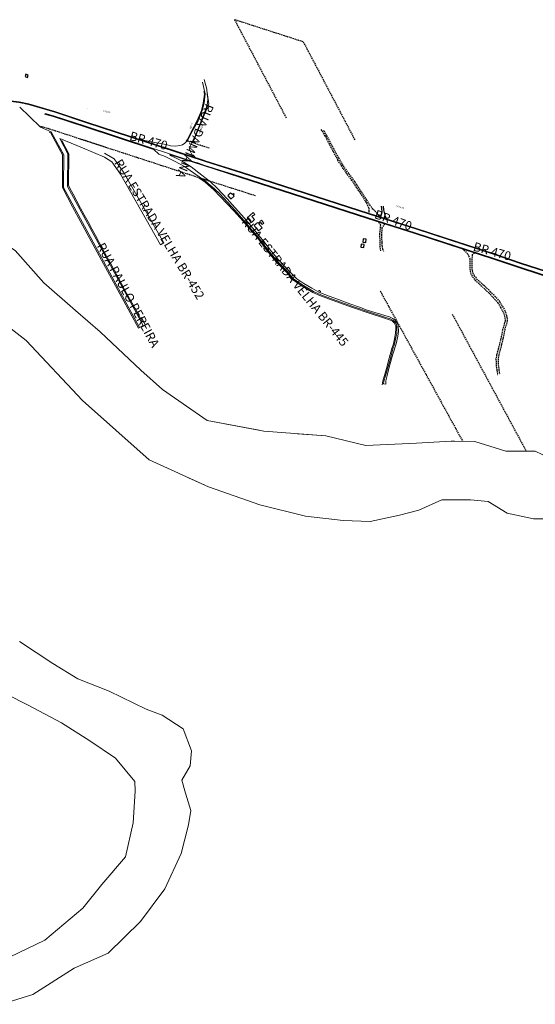
# Model space of a CAD drawing. Extents: x 663074 to 674692, y 7024511 to 7040982.
# Drawn here: x 671796 to 672784, y 7024876 to 7026763 of the extents above; entities that cross this region are included whole.
import ezdxf

# ---------------------------------------------------------------- set-up
doc = ezdxf.new("R2010")
doc.units = 0
doc.header["$LTSCALE"] = 0.2
doc.header["$MEASUREMENT"] = 0
doc.linetypes.add('ACAD_ISO07W100', pattern=[3, 0, -3])
doc.linetypes.add('DASHED', pattern=[19.05, 12.7, -6.35])
for name, color, linetype in [('ACESSO', 40, 'DASHED'), ('AREA_DNR', 1, 'CONTINUOUS'), ('LOTEPROJ', 6, 'ACAD_ISO07W100')]:
    doc.layers.add(name, color=color, linetype=linetype)
for name, color, linetype, lineweight in [('DIVQADRA', 60, 'CONTINUOUS', 15), ('EDIFICA', 7, 'CONTINUOUS', 25), ('EQMALVIA', 44, 'CONTINUOUS', 15), ('LOTE', 252, 'CONTINUOUS', 35), ('MALHAVIA', 7, 'CONTINUOUS', 15), ('RIO', 5, 'CONTINUOUS', 20), ('SETINSCR', 30, 'CONTINUOUS', 15), ('TO_LO_CA', 7, 'CONTINUOUS', 13)]:
    doc.layers.add(name, color=color, linetype=linetype, lineweight=lineweight)

# ---------------------------------------------------------------- blocks, each defined once
blk = doc.blocks.new('SET')
at = {"layer": 'SETINSCR'}
blk.add_hatch(color=256, dxfattribs=at).paths.add_polyline_path([(3.5, 0), (3.6, 0), (4.1, -0.2), (3.9, 0), (3.9, 0), (3.4, 0.6), (2.8, 1.3), (2.7, 1.4), (2.6, 1.3), (2.4, 0.6), (0.5, 1.4), (0.5, 1.3), (0.2, 0.6), (0, 0), (0, 0), (0.1, 0), (0.6, 1.3)])
at = {"layer": 'SETINSCR', "linetype": 'Continuous'}
blk.add_lwpolyline([(4.1, -0.2), (3.6, 0), (3.5, 0), (0.6, 1.3), (0.1, 0), (0, 0), (0, 0), (0.2, 0.6), (0.5, 1.3), (0.5, 1.4), (2.4, 0.6), (2.6, 1.3), (2.7, 1.4), (2.8, 1.3), (3.4, 0.6), (3.9, 0), (3.9, 0)], close=True, dxfattribs=at)

msp = doc.modelspace()

# ---------------------------------------------------------------- linework, layer by layer
at = {"layer": 'ACESSO', "color": 0, "linetype": 'ByBlock'}
for p, q in [((672490.112, 7026395.14), (672488.797, 7026405.466)), ((672493.495, 7026397.956), (672492.555, 7026405.466)), ((672486.505, 7026383.152), (672488.797, 7026389.508)), ((672488.797, 7026389.508), (672490.112, 7026395.14)), ((672496.689, 7026385.753), (672493.495, 7026397.956)), ((672500.08, 7026378.822), (672496.689, 7026385.753))]:
    msp.add_line(p, q, dxfattribs=at)
at = {"layer": 'ACESSO'}
for points in [[(672464.628, 7026390.134), (672465.375, 7026395.143), (672465.356, 7026401.037), (672462.911, 7026405.659), (672458.616, 7026415.232), (672445.782, 7026434.333), (672432.256, 7026454.605), (672422.112, 7026468.12), (672412.78, 7026481.733), (672405.678, 7026493.558), (672396.717, 7026510.114), (672390.8, 7026520.926), (672381.218, 7026540.087), (672373.318, 7026552.46)], [(672486.505, 7026383.152), (672480.56, 7026391.336), (672472.655, 7026399.738), (672466.264, 7026408.141), (672460.882, 7026417.047), (672437.691, 7026452.625), (672421.851, 7026474.045), (672414.175, 7026485.254), (672407.09, 7026497.643), (672391.002, 7026527.816), (672384.508, 7026540.441), (672378.374, 7026550.824)], [(672483.486, 7026375.088), (672487.029, 7026369.423), (672485.292, 7026352.755), (672485.834, 7026325.804), (672487.029, 7026319.073)], [(672494.877, 7026371.455), (672489.774, 7026363.979), (672488.918, 7026349.942), (672489.774, 7026330.084), (672490.631, 7026323.75), (672492.937, 7026319.073)], [(672644.241, 7026323.564), (672654.394, 7026313.271), (672658.086, 7026304.745), (672658.086, 7026292.408), (672658.086, 7026284.427), (672659.638, 7026276.67), (672663.34, 7026269.89), (672668.22, 7026263.64), (672682.184, 7026251.042), (672694.391, 7026239.11), (672703.106, 7026230.219), (672711.754, 7026220.161), (672717.166, 7026211.147), (672722.429, 7026201.871), (672724.736, 7026194.593), (672725.913, 7026185.77), (672721.566, 7026171.08), (672717.532, 7026151.947), (672712.63, 7026131.427), (672709.492, 7026121.237), (672708.217, 7026112.501), (672708.571, 7026100.65), (672709.965, 7026090.548), (672711.506, 7026082.85)], [(672666.965, 7026315.431), (672662.628, 7026311.91), (672662.086, 7026304.596), (672662.086, 7026292.408), (672662.086, 7026284.824), (672663.441, 7026278.052), (672666.694, 7026272.093), (672671.158, 7026266.377), (672684.923, 7026253.959), (672697.218, 7026241.941), (672706.054, 7026232.926), (672715.008, 7026222.511), (672720.621, 7026213.164), (672726.116, 7026203.48), (672728.655, 7026195.468), (672729.991, 7026185.454), (672725.447, 7026170.098), (672721.435, 7026151.069), (672716.49, 7026130.372), (672713.405, 7026120.355), (672712.225, 7026112.27), (672712.562, 7026100.984), (672713.911, 7026091.215), (672715.428, 7026083.635)]]:
    msp.add_lwpolyline(points, dxfattribs=at)
at = {"layer": 'AREA_DNR', "linetype": 'DASHED'}
for points in [[(671962.913, 7026517.153), (671913.61, 7026533.25), (671853.014, 7026553.028), (671836.36, 7026557.999)], [(672159.94, 7026453.004), (672140.885, 7026459.05), (671913.61, 7026533.25), (671853.014, 7026553.028), (671836.36, 7026557.999)], [(672159.94, 7026453.004), (672140.885, 7026459.05), (671913.61, 7026533.25), (671853.014, 7026553.028), (671836.36, 7026557.999)], [(672159.94, 7026453.004), (672140.885, 7026459.05), (671913.61, 7026533.25), (671853.014, 7026553.028), (671836.36, 7026557.999)], [(672158.781, 7026516.324), (672115.023, 7026530.61)], [(672247.866, 7026424.874), (672209.973, 7026437.129), (672145.593, 7026457.556)]]:
    msp.add_lwpolyline(points, dxfattribs=at)
at = {"layer": 'DIVQADRA', "flags": 128}
for points in [[(672115.023, 7026530.61), (672117.147, 7026532.879), (672123.773, 7026546.341), (672136.198, 7026569.216), (672144.004, 7026588.714), (672147.709, 7026602.693), (672150.057, 7026620.116), (672148.893, 7026624.746)], [(672127.833, 7026526.428), (672158.355, 7026601.197), (672155.12, 7026622.714)], [(671852.447, 7026547.353), (671855.114, 7026546.221), (671878.124, 7026503.703), (671877.783, 7026440.775), (671897.487, 7026404.246), (671929.217, 7026345.009), (671975.846, 7026259.576), (672023.442, 7026171.629), (672032.236, 7026176.389)], [(672036.634, 7026178.768), (672029.494, 7026191.96), (672026.856, 7026190.532), (672025.428, 7026193.171), (672018.289, 7026206.363), (672011.149, 7026219.555), (672004.01, 7026232.747), (671996.871, 7026245.939), (671984.02, 7026269.685), (671976.88, 7026282.877), (671969.741, 7026296.069), (671962.602, 7026309.261), (671955.462, 7026322.453), (671948.323, 7026335.645), (671941.183, 7026348.837), (671934.044, 7026362.029), (671926.905, 7026375.221), (671919.765, 7026388.413), (671912.626, 7026401.605), (671905.487, 7026414.797), (671898.347, 7026427.989), (671891.208, 7026441.181), (671889.834, 7026445.593), (671890.462, 7026505.589), (671876.726, 7026530.972)], [(672490.297, 7026063.255), (672491.803, 7026070.474), (672494.835, 7026080.818), (672498.474, 7026094.425), (672503.997, 7026113.941), (672509.1, 7026132.568), (672511.802, 7026141.34), (672514.791, 7026154.109), (672516.112, 7026161.524), (672516.623, 7026170.914), (672516.638, 7026175.229), (672513.45, 7026181.746), (672509.941, 7026184.887), (672504.586, 7026187.715), (672493.102, 7026191.189), (672467.194, 7026199.578), (672433.755, 7026211.24), (672401.297, 7026222.585), (672371.88, 7026233.392), (672357.59, 7026239.95), (672335.345, 7026253.587), (672318.863, 7026264.734), (672313.257, 7026270.982), (672307.861, 7026278.227), (672287.404, 7026298.873), (672270.321, 7026319.7), (672251.995, 7026343.835), (672241.893, 7026355.576), (672224.07, 7026376.302), (672206.493, 7026396.38), (672168.098, 7026436.734), (672151.538, 7026451.046), (672138.981, 7026459.671)]]:
    msp.add_lwpolyline(points, dxfattribs=at)
at = {"layer": 'EDIFICA'}
for points in [[(671812.092, 7026656.502), (671807.669, 7026657.85), (671806.322, 7026653.428), (671810.744, 7026652.08)], [(672204.993, 7026426.188), (672206.872, 7026428.127), (672205.529, 7026429.428), (672203.65, 7026427.489), (672202.07, 7026429.02), (672201.722, 7026428.661), (672199.567, 7026430.748), (672194.836, 7026425.865), (672196.99, 7026423.777), (672196.642, 7026423.418), (672201.145, 7026419.055), (672206.573, 7026424.657)], [(672456.092, 7026332.059), (672450.066, 7026332.762), (672449.363, 7026326.736), (672455.389, 7026326.033)], [(672459.805, 7026341.879), (672453.779, 7026342.582), (672453.076, 7026336.556), (672459.102, 7026335.853)]]:
    msp.add_lwpolyline(points, close=True, dxfattribs=at)
for points in [[(671925.02, 7026592.641), (671925.02, 7026592.641)], [(672052.836, 7026514.147), (671921.384, 7026557.063), (671860.484, 7026576.941), (671844.497, 7026581.713)], [(672164.657, 7026477.788), (672148.56, 7026482.895), (672083.735, 7026504.059)], [(672833.951, 7026261.067), (672752.15, 7026287.574), (672704.212, 7026303.806), (672553.268, 7026352.831), (672462.934, 7026381.643), (672217.615, 7026460.985), (672148.56, 7026482.895), (672083.735, 7026504.059)]]:
    msp.add_lwpolyline(points, dxfattribs=at)
at = {"layer": 'EQMALVIA'}
msp.add_lwpolyline([(672149.325, 7026491.692), (671924.053, 7026565.238, 0.00001781), (671924.053, 7026565.239), (671863.049, 7026585.15), (671813.015, 7026600.085), (671794.534, 7026603.879), (671779, 7026605.917), (671753.977, 7026606.423), (671731.96, 7026605.174), (671723.125, 7026603.762)], format="xyb", dxfattribs=at)
for points in [[(672165.351, 7026478.932), (672148.959, 7026484.133), (671921.787, 7026558.299), (671860.872, 7026578.182), (671844.919, 7026582.943)], [(673326.664, 7026287.305), (673311.74, 7026281.109), (673273.137, 7026267.211), (673233.837, 7026254.344), (673196.592, 7026245.775), (673162.752, 7026239.325), (673125.841, 7026235.052), (673087.681, 7026232.046), (673054.167, 7026232.201), (673016.872, 7026233.47), (672986.564, 7026235.837), (672926.073, 7026246.798), (672883.2, 7026257.268), (672836.351, 7026269.329), (672754.855, 7026295.738), (672706.919, 7026311.969), (672555.903, 7026361.017), (672465.564, 7026389.831), (672220.238, 7026469.175), (672151.195, 7026491.082), (672070.524, 7026517.419)], [(672834.314, 7026262.316), (672752.559, 7026288.808), (672704.621, 7026305.04), (672553.667, 7026354.068), (672463.331, 7026382.881), (672218.011, 7026462.223), (672148.959, 7026484.133), (672135.025, 7026488.682)]]:
    msp.add_lwpolyline(points, dxfattribs=at)
at = {"layer": 'LOTEPROJ', "linetype": 'DASHED'}
for p, q in [((672339.209, 7026719.896), (672207.459, 7026762.507)), ((672207.459, 7026762.507), (672306.57, 7026574.047)), ((672339.209, 7026719.896), (672438.32, 7026531.437)), ((672486.282, 7026242.94), (672644.4, 7025954.822)), ((672624.614, 7026198.178), (672765.915, 7025936.169))]:
    msp.add_line(p, q, dxfattribs=at)
at = {"layer": 'MALHAVIA'}
for p, q in [((671879.788, 7026441.271), (671879.813, 7026443.651)), ((671879.788, 7026441.271), (672025.201, 7026172.581)), ((671879.788, 7026441.271), (672025.201, 7026172.581)), ((672242.927, 7026393.094), (672231.857, 7026383.122)), ((672240.612, 7026385.356), (672242.766, 7026387.296)), ((672245.832, 7026379.56), (672240.612, 7026385.356)), ((672242.766, 7026387.296), (672243.268, 7026386.739)), ((672246.24, 7026389.416), (672242.927, 7026393.094)), ((672243.268, 7026386.739), (672246.24, 7026389.416)), ((672231.857, 7026383.122), (672239.888, 7026374.206)), ((672239.888, 7026374.206), (672245.832, 7026379.56)), ((672248.795, 7026371.252), (672245.028, 7026368.12)), ((672245.028, 7026368.12), (672253.594, 7026357.816)), ((672249.86, 7026372.787), (672248.476, 7026371.637)), ((672248.476, 7026371.637), (672248.795, 7026371.252)), ((672250.18, 7026372.403), (672249.86, 7026372.787)), ((672252.025, 7026373.937), (672250.18, 7026372.403)), ((672253.24, 7026372.476), (672252.025, 7026373.937)), ((672256.623, 7026375.289), (672253.24, 7026372.476)), ((672254.295, 7026371.207), (672257.678, 7026374.02)), ((672260.592, 7026363.633), (672254.295, 7026371.207)), ((672259.296, 7026378.487), (672256.144, 7026375.866)), ((672256.144, 7026375.866), (672256.623, 7026375.289)), ((672257.678, 7026374.02), (672260.715, 7026370.368)), ((672263.867, 7026372.989), (672259.296, 7026378.487)), ((672260.715, 7026370.368), (672263.867, 7026372.989)), ((672260.592, 7026363.633), (672253.594, 7026357.816)), ((672071.832, 7026334.776), (672065.762, 7026331.29)), ((672032.236, 7026176.389), (672025.201, 7026172.581))]:
    msp.add_line(p, q, dxfattribs=at)
at = {"layer": 'MALHAVIA', "color": 4}
for p, q in [((671897.487, 7026404.246), (671929.217, 7026345.009)), ((671975.846, 7026259.576), (671929.217, 7026345.009)), ((672023.442, 7026171.629), (671975.846, 7026259.576))]:
    msp.add_line(p, q, dxfattribs=at)
at = {"layer": 'MALHAVIA'}
for points in [[(672029.078, 7026532.598), (672054.709, 7026527.227), (672064.98, 7026525.038), (672076.622, 7026523.122), (672084.839, 7026520.659), (672094.426, 7026520.385), (672102.918, 7026521.343), (672107.711, 7026522.985), (672112.505, 7026525.722), (672118.394, 7026532.017), (672126.612, 7026548.712), (672137.556, 7026568.573), (672145.43, 7026588.241), (672149.183, 7026602.4), (672151.582, 7026620.202), (672145.928, 7026642.709)], [(672133.415, 7026497.235), (672127.993, 7026502.761), (672125.885, 7026504.561), (672123.11, 7026509.115), (672121.525, 7026515.055), (672122.675, 7026520.337), (672126.582, 7026528.049), (672132.805, 7026541.375), (672141.967, 7026563.325), (672152.912, 7026593.068), (672155.651, 7026602.445), (672156.35, 7026611.337), (672155.256, 7026619.925), (672154.787, 7026629.515), (672149.318, 7026647.784)], [(671880.14, 7026504.049), (671856.516, 7026547.731), (671835.966, 7026556.455), (671814.8, 7026577.081), (671796.06, 7026594.786)], [(671857.128, 7026546.7), (671880.441, 7026503.624), (671879.813, 7026443.651)], [(671872.918, 7026534.682), (671888.462, 7026505.61), (671887.813, 7026443.567), (671887.81, 7026443.258), (672032.236, 7026176.389)], [(671872.942, 7026534.672), (671916.295, 7026517.016), (671958.445, 7026498.933), (671972.301, 7026490.518), (671988.95, 7026466.857), (672065.762, 7026331.29)], [(673324.497, 7026287.813), (673311.27, 7026282.322), (673272.714, 7026268.44), (673233.489, 7026255.598), (673196.324, 7026247.047), (673162.556, 7026240.611), (673125.716, 7026236.346), (673087.633, 7026233.347), (673054.193, 7026233.501), (673016.945, 7026234.769), (672986.731, 7026237.128), (672926.343, 7026248.071), (672883.516, 7026258.529), (672836.714, 7026270.578), (672755.264, 7026296.972), (672707.329, 7026313.203), (672556.301, 7026362.255), (672465.961, 7026391.069), (672220.635, 7026470.413), (672151.594, 7026492.319), (672070.929, 7026518.654)], [(671958.528, 7026506.515), (671961.657, 7026505.172), (671977.184, 7026495.742), (671994.872, 7026470.605), (672071.852, 7026334.741)], [(672139.516, 7026461.73), (672111.735, 7026481.365), (672093.986, 7026490.962), (672074.776, 7026500.142), (672062.247, 7026504.94), (672052.836, 7026514.147)], [(672139.516, 7026461.73), (672111.735, 7026481.365), (672093.986, 7026490.962), (672074.776, 7026500.142), (672062.247, 7026504.94), (672052.836, 7026514.147)], [(672161.717, 7026451.577), (672145.145, 7026464.883), (672124.264, 7026480.322), (672105.889, 7026492.005), (672096.701, 7026496.595), (672084.59, 7026502.437), (672083.735, 7026504.059)], [(672161.717, 7026451.577), (672145.145, 7026464.883), (672124.264, 7026480.322), (672105.889, 7026492.005), (672096.701, 7026496.595), (672084.59, 7026502.437), (672083.735, 7026504.059)], [(672497.546, 7026064.457), (672492.704, 7026064.998), (672493.744, 7026069.988), (672496.761, 7026080.278), (672500.402, 7026093.894), (672505.923, 7026113.404), (672511.021, 7026132.01), (672513.733, 7026140.817), (672516.75, 7026153.706), (672518.103, 7026161.293), (672518.623, 7026170.856), (672518.64, 7026175.639), (672516.835, 7026179.819), (672515.03, 7026183.016), (672511.092, 7026186.541), (672505.349, 7026189.573), (672493.7, 7026193.098), (672467.832, 7026201.474), (672434.415, 7026213.128), (672401.972, 7026224.467), (672372.643, 7026235.242), (672358.533, 7026241.717), (672336.428, 7026255.268), (672320.188, 7026266.252), (672314.806, 7026272.249), (672309.381, 7026279.535), (672288.891, 7026300.214), (672271.891, 7026320.939), (672253.55, 7026345.093), (672243.409, 7026356.88), (672225.581, 7026377.612), (672207.973, 7026397.726), (672200.832, 7026405.274), (672179.383, 7026428.595), (672169.449, 7026438.211), (672152.762, 7026452.632), (672139.516, 7026461.73)], [(672497.546, 7026064.457), (672492.704, 7026064.998), (672493.744, 7026069.988), (672496.761, 7026080.278), (672500.402, 7026093.894), (672505.923, 7026113.404), (672511.021, 7026132.01), (672513.733, 7026140.817), (672516.75, 7026153.706), (672518.103, 7026161.293), (672518.623, 7026170.856), (672518.64, 7026175.639), (672516.835, 7026179.819), (672515.03, 7026183.016), (672511.092, 7026186.541), (672505.349, 7026189.573), (672493.7, 7026193.098), (672467.832, 7026201.474), (672434.415, 7026213.128), (672401.972, 7026224.467), (672372.643, 7026235.242), (672358.533, 7026241.717), (672336.428, 7026255.268), (672320.188, 7026266.252), (672314.806, 7026272.249), (672309.381, 7026279.535), (672288.891, 7026300.214), (672271.891, 7026320.939), (672253.55, 7026345.093), (672243.409, 7026356.88), (672225.581, 7026377.612), (672207.973, 7026397.726), (672200.832, 7026405.274), (672179.383, 7026428.595), (672169.449, 7026438.211), (672152.762, 7026452.632), (672139.516, 7026461.73)], [(672161.717, 7026451.577), (672174.705, 7026438.957), (672193.178, 7026419.227), (672202.813, 7026408.598), (672226.32, 7026382.187), (672251.756, 7026352.558), (672263.557, 7026337.853), (672278.03, 7026318.532), (672291.879, 7026302.439), (672304.718, 7026288.83), (672315.546, 7026277.51), (672326.597, 7026266.157), (672340.258, 7026257.325), (672355.681, 7026248.199), (672368.858, 7026240.419), (672388.823, 7026232.593), (672406.642, 7026226.609), (672428.354, 7026218.381), (672447.129, 7026211.603), (672461.76, 7026206.318), (672476.029, 7026201.729), (672487.259, 7026198.139), (672497.292, 7026195.146), (672504.433, 7026193.333), (672510.667, 7026190.153), (672515.971, 7026186.177), (672518.889, 7026181.54), (672521.023, 7026176.851), (672521.686, 7026165.19), (672520.36, 7026156.312), (672516.912, 7026141.339), (672510.812, 7026121.633), (672503.518, 7026096.722), (672499.535, 7026081.02), (672497.546, 7026070.817), (672497.546, 7026064.457)]]:
    msp.add_lwpolyline(points, dxfattribs=at)
msp.add_lwpolyline([(672149.749, 7026492.921), (671924.456, 7026566.474, 0.00001781), (671924.456, 7026566.474), (671863.436, 7026586.391), (671813.332, 7026601.347), (671794.75, 7026605.162), (671779.098, 7026607.215), (671753.953, 7026607.724), (671731.91, 7026606.473), (671723.125, 7026603.762)], format="xyb", dxfattribs=at)
at = {"layer": 'RIO'}
for points in [[(671720.761, 7026360.648), (671725.236, 7026359.525), (671787.297, 7026320.585), (671842.142, 7026258.569), (671902.76, 7026205.207), (671950.388, 7026164.824), (672028.325, 7026091.271), (672069.441, 7026054.048), (672155.128, 7025994.607), (672263.717, 7025974.368), (672382.404, 7025965.006)], [(671720.761, 7026360.648), (671725.236, 7026359.525), (671787.297, 7026320.585), (671842.142, 7026258.569), (671902.76, 7026205.207), (671950.388, 7026164.824), (672028.325, 7026091.271), (672069.441, 7026054.048), (672155.128, 7025994.607), (672254.802, 7025976.03)], [(672343.504, 7025811.203), (672255.842, 7025832.853), (672157.346, 7025867.297), (672044.075, 7025919.455), (671916.246, 7026032.677), (671808.512, 7026147.631), (671719.038, 7026216.968), (671642.347, 7026262.585), (671576.611, 7026295.429), (671545.171, 7026301.509)], [(672154.119, 7025995.307), (672155.128, 7025994.607), (672263.717, 7025974.368), (672382.404, 7025965.006)], [(672327.882, 7025969.307), (672382.404, 7025965.006)], [(672629.01, 7025955.226), (672622.304, 7025955.402), (672556.135, 7025951.54), (672459.008, 7025946.845), (672382.404, 7025965.006)], [(672823.222, 7025916.931), (672783.515, 7025936.169), (672726.971, 7025936.169), (672668.022, 7025954.202), (672622.304, 7025955.402), (672556.135, 7025951.54), (672459.008, 7025946.845), (672382.404, 7025965.006)], [(672343.504, 7025811.203), (672255.842, 7025832.853), (672157.346, 7025867.297), (672119.334, 7025884.8)], [(672343.504, 7025811.203), (672415.406, 7025803.33), (672467.609, 7025801.362), (672523.752, 7025813.171), (672560.196, 7025823.012), (672604.52, 7025842.694), (672624.219, 7025842.694), (672631.34, 7025842.694)], [(672388.416, 7025806.285), (672415.406, 7025803.33), (672467.609, 7025801.362), (672523.752, 7025813.171), (672560.196, 7025823.012), (672604.52, 7025842.694), (672624.219, 7025842.694), (672659.678, 7025842.694), (672693.009, 7025839.239), (672729.648, 7025817.449), (672780.245, 7025806.118), (672816.885, 7025806.118), (672904.121, 7025784.328), (672961.722, 7025765.612), (673030.532, 7025762.175), (673067.087, 7025753.581)], [(671795.73, 7025571.038), (671859.64, 7025529.071), (671907.116, 7025499.876), (671967.373, 7025476.155), (672038.587, 7025441.487), (672069.022, 7025430.137), (672109.002, 7025403.883), (672124.995, 7025361.649), (672122.71, 7025333.112), (672106.718, 7025305.717), (672113.572, 7025280.605), (672123.852, 7025247.502), (672119.283, 7025220.107), (672105.612, 7025165.099), (672073.818, 7025097.225), (672027.572, 7025035.126), (671965.428, 7024974.472), (671900.394, 7024945.589), (671820.908, 7024895.044), (671761.655, 7024876.27)], [(671691.969, 7025510.216), (671811.284, 7025449.883), (671875.973, 7025415.407), (671930.6, 7025380.932), (671979.476, 7025347.892), (672016.852, 7025303.361), (672017.405, 7025284.904), (672013.418, 7025224.13), (671998.878, 7025158.747), (671953.44, 7025106.077), (671917.09, 7025060.672), (671844.389, 7024998.922), (671760.783, 7024958.965)]]:
    msp.add_lwpolyline(points, dxfattribs=at)

# ---------------------------------------------------------------- block references
at = {"layer": 'LOTE', "rotation": 0.6668541614211694}
msp.add_blockref('SET', (672127.881, 7026526.412), dxfattribs=at)
at = {"layer": 'LOTE', "xscale": -1, "rotation": 315.5136180003527}
msp.add_blockref('SET', (672371.764, 7026240.891), dxfattribs=at)

# ---------------------------------------------------------------- texts
at = {"layer": 'MALHAVIA', "color": 3}
for s, rotation, p in [('S:6327E', 342.794405, (671955.083, 7026587.111)), ('S:128E', 248.736423, (672125.837, 7026565.537)), ('S:128D', 248.736423, (672143.574, 7026557.75)), ('S:128D', 248.736423, (672145.012, 7026561.229)), ('S:7602 E', 341.772108, (672516.953, 7026404.479))]:
    msp.add_text(s, height=3, rotation=rotation, dxfattribs=at).set_placement(p)
at = {"layer": 'TO_LO_CA'}
for s, rotation, p in [('RUA DAMIANA', 247.575652, (672152.704, 7026603.073)), ('BR 470', 344.411184, (672005.154, 7026532.327)), ('RUA ESTRADA VELHA BR-452', 301.188565, (671976.556, 7026488.717)), ('RUA ESTRADA VELHA BR-445', 308.895885, (672220.129, 7026375.093)), ('BR 470', 340.611336, (672474.027, 7026382.67)), ('RUA PAULO PEREIRA', 298.421737, (671943.188, 7026329.283)), ('BR 470', 344.411184, (672663.202, 7026320.443))]:
    msp.add_text(s, height=17, rotation=rotation, dxfattribs=at).set_placement(p)

doc.saveas('drawing.dxf')
